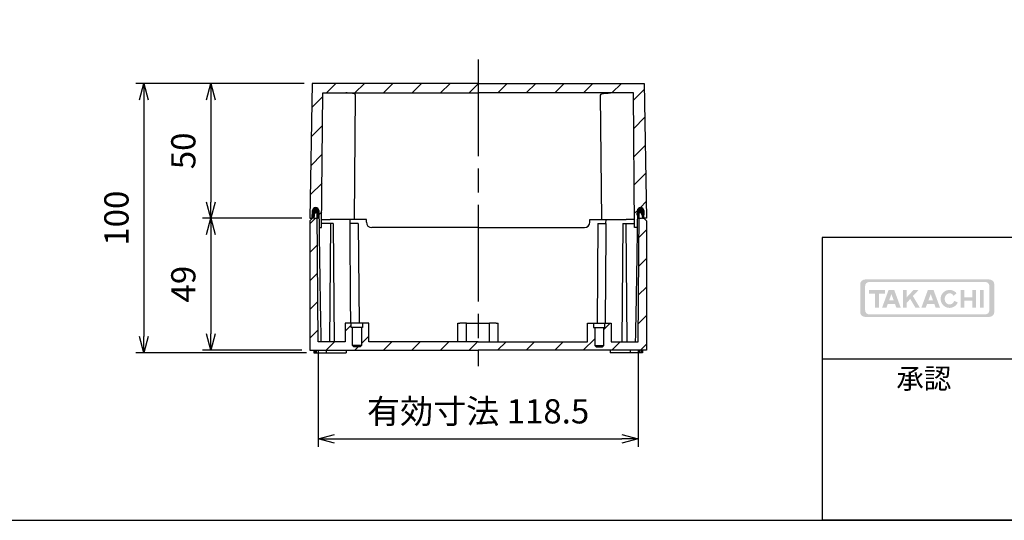
# Model space of a CAD drawing. Units: millimetres. Extents: x 0 to 2428, y 0 to 840.
# Drawn here: x 1551 to 1917, y 0 to 186 of the extents above; entities that cross this region are included whole.
import ezdxf
from ezdxf.enums import TextEntityAlignment as Align

# ---------------------------------------------------------------- set-up
doc = ezdxf.new("R2010")
doc.units = ezdxf.units.MM
doc.header["$LTSCALE"] = 3
doc.linetypes.add('AM_ISO08W050', pattern=[18, 12, -1.5, 3, -1.5])
for name, color, linetype, lineweight in [('AM_5', 3, 'Continuous', 25), ('AM_7', 4, 'AM_ISO08W050', 25), ('AM_8', 1, 'Continuous', 25), ('ｶﾞｽｹｯﾄ', 5, 'Continuous', 25), ('ﾄｯﾌﾟｶﾊﾞｰ', 7, 'Continuous', 25), ('ﾎﾞﾃﾞｨｰ', 2, 'Continuous', 25)]:
    doc.layers.add(name, color=color, linetype=linetype, lineweight=lineweight)
doc.layers.add('RAHM2', color=1, linetype='Continuous')
doc.styles.get("Standard").update_dxf_attribs({"font": 'ISOCP.SHX', "bigfont": 'EXTFONT.SHX'})
doc.dimstyles.new('AM_ISO$0', dxfattribs={"dimtxt": 3.5, "dimasz": 2.5, "dimexe": 1, "dimexo": 1, "dimgap": 1.5, "dimtad": 1, "dimdsep": 46, "dimtxsty": 'STANDARD', "dimblk": 'OPEN30', "dimcen": 0, "dimclrd": 3, "dimclre": 3, "dimclrt": 2, "dimadec": 0, "dimazin": 2, "dimtp": 0.1, "dimtm": 0.1, "dimtfac": 0.71, "dimtmove": 0, "dimatfit": 3, "dimldrblk": 'OPEN30', "dimfxl": 1, "dimlwd": -1, "dimlwe": -1, "dimarcsym": 0})
pattern_1 = [(45, (0, 0), (-5.303300858899105, 5.303300858899106), [])]

# ---------------------------------------------------------------- blocks, each defined once
blk = doc.blocks.new('TK-A3')
blk.add_lwpolyline([(0, 0), (403, 0), (403, 280), (0, 280.0000000000001)], close=True)
blk = doc.blocks.new('A$C0FAF06CF')
at = {"layer": 'AM_8'}
h = blk.add_hatch(color=1, dxfattribs=at)
edge = h.paths.add_edge_path()
edge.add_line((-8.013599999999968, -2.41150000000041), (8.013600000000068, -2.411500000000414))
edge.add_arc((8.013600000000054, -1.773380000000512), 0.6381199999999012, 270, 360)
edge.add_line((8.651719999999955, -1.773380000000512), (8.651719999999967, 1.773379999999486))
edge.add_arc((8.013600000000025, 1.773379999999429), 0.638119999999958, 5.1039e-12, 90.00000000000126)
edge.add_line((8.013599999999997, 2.41149999999939), (-8.013599999999997, 2.411499999999387))
edge.add_arc((-8.013600000000025, 1.773379999999436), 0.638119999999951, 89.99999999999682, 179.9999999999955)
edge.add_line((-8.651719999999983, 1.773379999999486), (-8.651719999999983, -1.773380000000505))
edge.add_arc((-8.013600000000025, -1.773380000000457), 0.638119999999951, 180.0000000000043, 270.0000000000045)
edge = h.paths.add_edge_path(flags=16)
edge.add_line((-7.47193999999996, 2.092439999999486), (7.471940000000017, 2.092439999999479))
edge.add_arc((7.471940000000046, 1.550779999999479), 0.5416600000000003, 7.958078640513122e-13, 90.00000000000148, ccw=False)
edge.add_line((8.013600000000025, 1.550779999999486), (8.013600000000025, -1.550780000000505))
edge.add_arc((7.471940000000017, -1.550780000000502), 0.5416600000000074, 270, 359.99999999999966, ccw=False)
edge.add_line((7.471940000000017, -2.092440000000506), (-7.47193999999996, -2.092440000000513))
edge.add_arc((-7.47193999999996, -1.550780000000505), 0.5416600000000074, 180, 270, ccw=False)
edge.add_line((-8.013599999999968, -1.550780000000505), (-8.013599999999968, 1.550779999999486))
edge.add_arc((-7.47193999999996, 1.550779999999486), 0.5416600000000003, 90, 180, ccw=False)
for points in [[(-5.453699999999969, 0.5935999999994924), (-5.453699999999969, 1.038799999999492), (-7.531299999999987, 1.038799999999492), (-7.531299999999987, 0.5935999999994924), (-6.759619999999983, 0.5935999999994924), (-6.759619999999983, -1.224300000000516), (-6.225379999999972, -1.224300000000516), (-6.225379999999972, 0.5935999999994924)], [(-3.146079999999983, 1.038799999999492), (-3.146079999999983, -1.224300000000516), (-2.671199999999942, -1.224300000000516), (-2.671199999999942, -0.6184186206901412), (-2.193432261217481, -0.1027759420753025), (-1.520149446800417, -1.224300000000516), (-0.9571799999999939, -1.224300000000516), (-1.851807874889658, 0.2659306476478651), (-1.135707252964408, 1.038799999999492), (-1.788279380580377, 1.038799999999492), (-2.671199999999942, 0.085886028951558), (-2.671199999999942, 1.038799999999492)], [(4.304715008555604, 1.038799999999492), (4.304715008555604, -1.224300000000516), (4.775885008555576, -1.224300000000516), (4.775885008555576, -0.315350000000512), (5.829525008555606, -0.315350000000512), (5.829525008555606, -1.224300000000516), (6.300695008555578, -1.224300000000516), (6.300695008555578, 1.038799999999492), (5.829525008555606, 1.038799999999492), (5.829525008555606, 0.1298499999994878), (4.775885008555576, 0.1298499999994878), (4.775885008555576, 1.038799999999492)], [(7.280135008555589, -1.224300000000516), (7.280135008555589, 1.038799999999492), (6.805255008555604, 1.038799999999492), (6.805255008555604, -1.224300000000516)]]:
    blk.add_hatch(color=1, dxfattribs=at).paths.add_polyline_path(points)
h = blk.add_hatch(color=1, dxfattribs=at)
h.paths.add_polyline_path([(-5.264049114754044, -1.224300000000516), (-5.084217508196672, -0.734580000000511), (-4.161102491803262, -0.734580000000511), (-3.981270885245876, -1.224300000000516), (-3.420619999999971, -1.224300000000516), (-4.251659999999958, 1.038799999999492), (-4.993659999999977, 1.038799999999492), (-5.82469999999995, -1.224300000000516)])
h.paths.add_polyline_path([(-4.332759934426206, -0.2671200000005083), (-4.912560065573728, -0.2671200000005083), (-4.622659999999967, 0.5223399999994971)], flags=16)
h = blk.add_hatch(color=1, dxfattribs=at)
h.paths.add_polyline_path([(-0.1961891147540484, -1.224300000000516), (-0.0163575081966769, -0.734580000000511), (0.9067575081967476, -0.734580000000511), (1.086589114754119, -1.224300000000516), (1.64724000000001, -1.224300000000516), (0.8162000000000375, 1.038799999999492), (0.0742000000000189, 1.038799999999492), (-0.7568399999999543, -1.224300000000516)])
h.paths.add_polyline_path([(0.7351000655737892, -0.2671200000005083), (0.1552999344262673, -0.2671200000005083), (0.4452000000000283, 0.5223399999994971)], flags=16)
h = blk.add_hatch(color=1, dxfattribs=at)
edge = h.paths.add_edge_path()
edge.add_ellipse((2.878960000000006, -0.0927500000005264), major_axis=(0, 0.7271600000000495), ratio=0.8673469387754511, start_angle=308.5505407908052, end_angle=246.5820184016549)
edge.add_line((3.469375036740871, -0.3484654247793539), (3.94113500855559, -0.5527900000005097))
edge.add_arc((2.878960000000006, -0.0927500000005122), 1.157520000000026, 38.550540790803325, 336.58201840165333, ccw=False)
edge.add_line((3.784208621486186, 0.6286219454599618), (3.397792961318373, 0.3206961337928842))
blk = doc.blocks.new('TK-仕様書NEW')
for p, q in [((0, 35), (-193, 35)), ((-193, 35), (-193, 0)), ((-193.0000000000001, 19.99999999999994), (-35, 19.99999999999994)), ((0, 0), (-193, 0))]:
    blk.add_line(p, q)
at = {"xscale": 0.9599999999999999, "yscale": 0.9599999999999999, "zscale": 0.9599999999999999}
blk.add_blockref('A$C0FAF06CF', (-180, 27.49999999999997), dxfattribs=at)
for tag, p in [('品名', (-106.1561493930892, 24.94727555274869)), ('型番', (-106.1391682485609, 11.53771236320705))]:
    blk.add_attdef(tag, p, '', height=3.5)
for tag, height, p in [('GEN-TITLE-SCA', 3, (-17.5, 14.79266317345349)), ('承認', 3.5, (-180.7195176573868, 7.729076668239944)), ('検図', 3.5, (-155.5000000000001, 7.72907666823994)), ('製図', 3.5, (-130.5000000000001, 7.72907666823994)), ('ページNO.', 3.5, (-21, 5.5)), ('総ページ数', 3.5, (-12, 5.5))]:
    blk.add_attdef(tag, text='', height=height).set_placement(p, align=Align.MIDDLE)
blk.add_attdef('GEN-TITLE-DAT', text='', height=3).set_placement((-85.5, 3.5), align=Align.MIDDLE_CENTER)
at = {"layer": 'RAHM2', "insert": (-180.4289022005786, 18.8010354072796), "char_height": 2.5, "width": 17, "attachment_point": 2}
blk.add_mtext('承認', dxfattribs=at)
blk = doc.blocks.new('_Open30')
at = {"color": 0, "linetype": 'ByBlock', "lineweight": -2}
for p, q in [((-1, 0.26794919), (0, 0)), ((0, 0), (-1, -0.26794919)), ((0, 0), (-1, 0))]:
    blk.add_line(p, q, dxfattribs=at)
blk = doc.blocks.new('*D73')
at = {"layer": 'AM_5', "color": 3}
for p, q in [((1661.793961682559, 63.30958374353383), (1661.793961682559, 27.30958374353259)), ((1780.592835219359, 63.30958374353383), (1780.592835219359, 27.30958374353259)), ((1667.793961682559, 30.30958374353259), (1774.592835219359, 30.30958374353259))]:
    blk.add_line(p, q, dxfattribs=at)
at = {"layer": 'Defpoints', "color": 0}
for p in [(1661.793961682559, 66.30958374353384), (1780.592835219359, 66.30958374353384), (1780.592835219359, 30.30958374353259)]:
    blk.add_point(p, dxfattribs=at)
at = {"layer": 'AM_5', "color": 3, "xscale": 6, "yscale": 6, "zscale": 6, "rotation": 180}
blk.add_blockref('_Open30', (1661.793961682559, 30.30958374353259), dxfattribs=at)
at = {"layer": 'AM_5', "color": 3, "xscale": 6, "yscale": 6, "zscale": 6}
blk.add_blockref('_Open30', (1780.592835219359, 30.30958374353259), dxfattribs=at)
at = {"layer": 'AM_5', "color": 2, "insert": (1721.193398450959, 39.30958374353259), "char_height": 9, "attachment_point": 5}
blk.add_mtext('有効寸法 118.5', dxfattribs=at)
blk = doc.blocks.new('*D53')
at = {"layer": 'AM_5', "color": 3}
for p, q in [((1656.56615169737, 162.2095837435338), (1594.027552577136, 162.2095837435338)), ((1597.027552577135, 156.2095837435338), (1597.027552577135, 68.20958374353371)), ((1657.402341303568, 62.2095837435337), (1594.027552577136, 62.20958374353372))]:
    blk.add_line(p, q, dxfattribs=at)
at = {"layer": 'Defpoints', "color": 0}
for p in [(1659.56615169737, 162.2095837435338), (1597.027552577135, 62.20958374353372), (1660.402341303569, 62.2095837435337)]:
    blk.add_point(p, dxfattribs=at)
at = {"layer": 'AM_5', "color": 3, "xscale": 6, "yscale": 6, "zscale": 6}
for p, rotation in [((1597.027552577135, 162.2095837435338), 90), ((1597.027552577135, 62.20958374353372), 270)]:
    blk.add_blockref('_Open30', p, dxfattribs=dict(at, rotation=rotation))
at = {"layer": 'AM_5', "color": 2, "insert": (1588.027552577136, 112.209583743534), "char_height": 9, "attachment_point": 5, "rotation": 90}
blk.add_mtext('100', dxfattribs=at)
blk = doc.blocks.new('*D54')
at = {"layer": 'AM_5', "color": 3}
for p, q in [((1656.56615169737, 162.2095837435338), (1618.864575507926, 162.2095837435338)), ((1621.864575507926, 156.2095837435338), (1621.864575507926, 118.2095837435339)), ((1655.69339845096, 112.2095837435339), (1618.864575507926, 112.2095837435339))]:
    blk.add_line(p, q, dxfattribs=at)
at = {"layer": 'Defpoints', "color": 0}
for p in [(1659.56615169737, 162.2095837435338), (1621.864575507926, 112.2095837435339), (1658.69339845096, 112.2095837435339)]:
    blk.add_point(p, dxfattribs=at)
at = {"layer": 'AM_5', "color": 3, "xscale": 6, "yscale": 6, "zscale": 6}
for p, rotation in [((1621.864575507926, 162.2095837435338), 90), ((1621.864575507926, 112.2095837435339), 270)]:
    blk.add_blockref('_Open30', p, dxfattribs=dict(at, rotation=rotation))
at = {"layer": 'AM_5', "color": 2, "insert": (1612.864575507926, 137.2095837435341), "char_height": 9, "attachment_point": 5, "rotation": 90}
blk.add_mtext('50', dxfattribs=at)
blk = doc.blocks.new('*D55')
at = {"layer": 'AM_5', "color": 3}
for p, q in [((1655.69339845096, 112.2095837435339), (1618.864575507926, 112.2095837435339)), ((1621.864575507926, 106.2095837435339), (1621.864575507926, 69.20958374353394)), ((1655.693398450959, 63.20958374353392), (1618.864575507926, 63.20958374353393))]:
    blk.add_line(p, q, dxfattribs=at)
at = {"layer": 'Defpoints', "color": 0}
for p in [(1658.69339845096, 112.2095837435339), (1621.864575507926, 63.20958374353393), (1658.693398450959, 63.20958374353392)]:
    blk.add_point(p, dxfattribs=at)
at = {"layer": 'AM_5', "color": 3, "xscale": 6, "yscale": 6, "zscale": 6}
for p, rotation in [((1621.864575507926, 112.2095837435339), 90), ((1621.864575507926, 63.20958374353393), 270)]:
    blk.add_blockref('_Open30', p, dxfattribs=dict(at, rotation=rotation))
at = {"layer": 'AM_5', "color": 2, "insert": (1612.864575507926, 87.7095837435342), "char_height": 9, "attachment_point": 5, "rotation": 90}
blk.add_mtext('49', dxfattribs=at)

msp = doc.modelspace()

# ---------------------------------------------------------------- hatches: boundary and pattern name
at = {"layer": 'AM_8'}
h = msp.add_hatch(dxfattribs=at)
h.set_pattern_fill('_U', color=256, scale=7.5, angle=45, style=0, pattern_type=0)
h.set_pattern_definition(pattern_1)
edge = h.paths.add_edge_path()
edge.add_line((1780.229022973019, 108.7095837435339), (1780.343595480439, 115.0313284423929))
edge.add_arc((1781.54339845096, 115.0095837435337), 1.199999999999536, 1.0000000000171099, 178.9617102805152, ccw=False)
edge.add_line((1782.743215685147, 115.0305266312589), (1782.77113511967, 113.4310232987197))
edge.add_line((1782.77113511967, 113.4310232987197), (1782.792455426409, 112.2095837435339))
edge.add_line((1782.792455426409, 112.2095837435339), (1783.693398450959, 112.2095837435339))
edge.add_line((1783.693398450959, 112.2095837435339), (1782.820645204549, 162.2095837435337))
edge.add_line((1782.820645204549, 162.2095837435338), (1659.56615169737, 162.2095837435338))
edge.add_line((1659.56615169737, 162.2095837435338), (1658.69339845096, 112.209583743534))
edge.add_line((1658.69339845096, 112.2095837435339), (1659.59434147551, 112.2095837435339))
edge.add_line((1659.59434147551, 112.2095837435339), (1659.615661782248, 113.4310232987196))
edge.add_line((1659.615661782248, 113.4310232987196), (1659.643581216769, 115.0305266312588))
edge.add_arc((1660.843398450959, 115.0095837435337), 1.200000000001246, 1.0382897194875227, 178.9999999999915, ccw=False)
edge.add_line((1662.043201421481, 115.031328442393), (1662.072189768453, 113.4318441250703))
edge.add_line((1662.072189768453, 113.4318441250702), (1662.094341475507, 112.2095837435339))
edge.add_line((1662.094341475507, 112.2095837435339), (1662.13058859173, 110.2095837435339))
edge.add_line((1662.13058859173, 110.2095837435339), (1662.1577739289, 108.7095837435339))
edge.add_line((1662.1577739289, 108.7095837435339), (1663.06721784759, 108.7095837435339))
edge.add_line((1663.06721784759, 108.7095837435339), (1663.50356123713, 158.7095837435337))
edge.add_line((1663.50356123713, 158.7095837435338), (1721.193398450959, 158.7095837435338))
edge.add_line((1721.193398450959, 158.7095837435336), (1778.883235664789, 158.7095837435336))
edge.add_line((1778.883235664789, 158.7095837435338), (1779.319579054329, 108.709583743534))
edge.add_line((1779.319579054329, 108.7095837435339), (1780.229022973019, 108.7095837435339))
h = msp.add_hatch(dxfattribs=at)
h.set_pattern_fill('_U', color=256, scale=7.5, angle=45, style=0, pattern_type=0)
h.set_pattern_definition(pattern_1)
edge = h.paths.add_edge_path()
edge.add_line((1770.543398450959, 66.30958374353406), (1770.543398450959, 73.2095837435337))
edge.add_line((1770.543398450959, 73.2095837435337), (1768.293398450959, 73.2095837435337))
edge.add_line((1768.293398450959, 73.2095837435337), (1768.293398450959, 71.60958374353379))
edge.add_line((1768.293398450959, 71.60958374353379), (1767.893398450959, 71.60958374353379))
edge.add_line((1767.893398450959, 71.60958374353379), (1767.893398450959, 64.90958374353397))
edge.add_line((1767.893398450959, 64.90958374353397), (1767.393398450959, 64.40958374353397))
edge.add_line((1767.393398450959, 64.40958374353397), (1764.993398450959, 64.40958374353397))
edge.add_line((1764.993398450959, 64.40958374353397), (1764.493398450959, 64.90958374353397))
edge.add_line((1764.493398450959, 64.90958374353397), (1764.493398450959, 71.60958374353379))
edge.add_line((1764.493398450959, 71.60958374353379), (1764.093398450959, 71.60958374353379))
edge.add_line((1764.093398450959, 71.60958374353379), (1764.093398450959, 73.20958374353393))
edge.add_line((1764.093398450959, 73.20958374353393), (1761.843398450959, 73.20958374353393))
edge.add_line((1761.843398450959, 73.20958374353393), (1761.843398450959, 66.30958374353406))
edge.add_line((1761.843398450959, 66.30958374353406), (1680.543398450959, 66.30958374353406))
edge.add_line((1680.543398450959, 66.30958374353406), (1680.543398450959, 73.20958374353393))
edge.add_line((1680.543398450959, 73.20958374353393), (1678.293398450959, 73.20958374353393))
edge.add_line((1678.293398450959, 73.20958374353393), (1678.293398450959, 71.60958374353379))
edge.add_line((1678.293398450959, 71.60958374353379), (1677.893398450959, 71.60958374353379))
edge.add_line((1677.893398450959, 71.60958374353379), (1677.893398450959, 64.90958374353397))
edge.add_line((1677.893398450959, 64.90958374353397), (1677.393398450959, 64.40958374353397))
edge.add_line((1677.393398450959, 64.40958374353397), (1674.993398450959, 64.40958374353397))
edge.add_line((1674.993398450959, 64.40958374353397), (1674.493398450959, 64.90958374353397))
edge.add_line((1674.493398450959, 64.90958374353397), (1674.493398450959, 71.60958374353379))
edge.add_line((1674.493398450959, 71.60958374353379), (1674.093398450959, 71.60958374353379))
edge.add_line((1674.093398450959, 71.60958374353379), (1674.093398450959, 73.20958374353393))
edge.add_line((1674.093398450959, 73.20958374353393), (1671.843398450959, 73.2095837435337))
edge.add_line((1671.843398450959, 73.2095837435337), (1671.843398450959, 66.30958374353406))
edge.add_line((1671.843398450959, 66.30958374353406), (1661.793961682559, 66.30958374353384))
edge.add_line((1661.793961682559, 66.30958374353384), (1661.393398450959, 112.2095837435339))
edge.add_line((1661.393398450959, 112.2095837435339), (1661.392518478775, 112.3104185682433))
edge.add_arc((1660.843933076317, 113.409583743534), 1.228458394232947, 236.1218570889667, 296.5234521636856, ccw=False)
edge.add_line((1660.159155433898, 112.3896868826679), (1660.143398450959, 112.2095837435339))
edge.add_line((1660.143398450959, 112.2095837435339), (1659.693398450959, 112.2095837435339))
edge.add_line((1659.693398450959, 112.2095837435339), (1658.693398450959, 111.2095837435337))
edge.add_line((1658.693398450959, 111.2095837435337), (1658.693398450959, 63.20958374353392))
edge.add_line((1658.693398450959, 63.20958374353392), (1721.193398450959, 63.20958374353404))
edge.add_line((1721.193398450959, 63.20958374353404), (1770.193398450959, 63.20958374353392))
edge.add_line((1770.193398450959, 63.20958374353392), (1783.693398450959, 63.20958374353392))
edge.add_line((1783.693398450959, 63.20958374353392), (1783.693398450959, 111.2095837435337))
edge.add_line((1783.693398450959, 111.2095837435337), (1782.693398450959, 112.2095837435339))
edge.add_line((1782.693398450959, 112.2095837435339), (1782.243398450959, 112.2095837435339))
edge.add_line((1782.243398450959, 112.2095837435339), (1782.227641468019, 112.3896868826679))
edge.add_arc((1781.542863825601, 113.409583743534), 1.228458394232842, 243.4765478363144, 303.8781429110333, ccw=False)
edge.add_line((1780.994278423143, 112.3104185682433), (1780.993398450959, 112.2095837435339))
edge.add_line((1780.993398450959, 112.2095837435339), (1780.592835219359, 66.3095837435338))
edge.add_line((1780.592835219359, 66.30958374353384), (1770.543398450959, 66.30958374353406))
at = {"layer": 'ｶﾞｽｹｯﾄ'}
h = msp.add_hatch(color=256, dxfattribs=at)
edge = h.paths.add_edge_path()
edge.add_arc((1660.843933076317, 113.4095837435337), 1.228458394232731, -63.4765478363102, 1.0382897195025862, ccw=False)
edge.add_line((1661.392518478775, 112.3104185682433), (1661.375944715377, 114.2095837435339))
edge.add_line((1661.375944715377, 114.2095837435339), (1661.234706952028, 114.2095837435339))
edge.add_arc((1661.234706952028, 113.2095837435338), 1.000000000000113, 90, 175.000000000007)
edge.add_line((1660.238512253936, 113.2967394862813), (1660.159155433898, 112.3896868826679))
edge.add_arc((1660.843933076317, 113.409583743534), 1.228458394232842, 179.0000000000771, 236.1218570889667, ccw=False)
edge.add_line((1659.615661782248, 113.4310232987197), (1659.64358121677, 115.0305266312589))
edge.add_arc((1660.843398450958, 115.0095837435337), 1.200000000000111, 1.038289719488489, 178.9999999999864, ccw=False)
edge.add_line((1662.043201421479, 115.031328442393), (1662.072189768453, 113.4318441250703))
h = msp.add_hatch(color=256, dxfattribs=at)
edge = h.paths.add_edge_path()
edge.add_arc((1781.542863825601, 113.4095837435341), 1.228458394232953, -56.12185708896959, 0.9999999999122906, ccw=False)
edge.add_line((1782.227641468019, 112.3896868826679), (1782.148284647982, 113.2967394862813))
edge.add_arc((1781.15208994989, 113.2095837435338), 0.9999999999998301, 4.99999999999409, 90)
edge.add_line((1781.15208994989, 114.2095837435337), (1781.010852186541, 114.2095837435339))
edge.add_line((1781.010852186541, 114.2095837435339), (1780.994278423143, 112.3104185682433))
edge.add_arc((1781.542863825601, 113.409583743534), 1.228458394232972, 178.9617102805135, 243.476547836315, ccw=False)
edge.add_line((1780.314607133465, 113.4318441250702), (1780.343595480439, 115.031328442393))
edge.add_arc((1781.54339845096, 115.0095837435337), 1.199999999999992, 1.0000000000136993, 178.9617102805115, ccw=False)
edge.add_line((1782.743215685148, 115.0305266312589), (1782.77113511967, 113.4310232987196))

# ---------------------------------------------------------------- linework, layer by layer
at = {"layer": 'AM_7'}
msp.add_line((1721.193398450959, 171.2095837435336), (1721.193398450959, 57.30958374353406), dxfattribs=at)
at = {"layer": 'ｶﾞｽｹｯﾄ'}
for p, q in [((1659.643581216768, 115.0305266312589), (1659.615661782248, 113.4310232987196)), ((1662.072189768453, 113.4318441250703), (1662.043201421478, 115.0313284423928)), ((1780.314607133465, 113.4318441250703), (1780.34359548044, 115.0313284423928)), ((1782.74321568515, 115.0305266312589), (1782.77113511967, 113.4310232987196))]:
    msp.add_line(p, q, dxfattribs=at)
for centre, radius, start, end in [((1660.843933076317, 113.409583743534), 1.228458394232893, 179.0000000000764, 1.038289719487426), ((1660.843398450958, 115.0095837435337), 1.200000000000014, 1.038289719474396, 178.9999999999852), ((1781.542863825601, 113.409583743534), 1.228458394232893, 178.9617102805126, 0.9999999999235981), ((1781.54339845096, 115.0095837435337), 1.200000000000014, 1.000000000014805, 178.9617102805256)]:
    msp.add_arc(centre, radius, start, end, dxfattribs=at)
at = {"layer": 'ﾄｯﾌﾟｶﾊﾞｰ'}
for p, q in [((1659.56615169737, 162.2095837435338), (1658.69339845096, 112.2095837435339)), ((1721.19339845096, 162.2095837435336), (1659.56615169737, 162.2095837435338)), ((1721.193398450959, 162.2095837435336), (1782.820645204549, 162.2095837435338)), ((1782.820645204549, 162.2095837435338), (1783.693398450959, 112.2095837435339)), ((1663.06721784759, 108.7095837435339), (1663.50356123713, 158.7095837435338)), ((1663.50356123713, 158.7095837435338), (1721.193398450959, 158.7095837435336)), ((1675.29339845096, 111.7095837435339), (1675.69614039253, 157.8592391781637)), ((1778.883235664789, 158.7095837435338), (1721.193398450959, 158.7095837435336)), ((1767.093398450959, 111.7095837435339), (1766.690656509389, 157.8592391781637)), ((1779.319579054329, 108.7095837435339), (1778.883235664789, 158.7095837435338)), ((1659.59434147551, 112.2095837435339), (1659.643581216769, 115.0305266312589)), ((1662.04320142148, 115.031328442393), (1662.1577739289, 108.7095837435339)), ((1780.343595480439, 115.031328442393), (1780.229022973019, 108.7095837435339)), ((1782.792455426409, 112.2095837435339), (1782.743215685149, 115.0305266312589)), ((1658.69339845096, 112.2095837435339), (1659.59434147551, 112.2095837435339)), ((1659.59434147551, 112.2095837435339), (1659.693398450959, 112.2095837435339)), ((1662.094341475507, 112.2095837435339), (1661.393398450959, 112.2095837435339)), ((1663.09339845096, 111.7095837435339), (1666.19339845096, 111.7095837435339)), ((1675.29339845096, 111.7095837435339), (1666.19339845096, 111.7095837435339)), ((1679.69339845096, 111.7095837435339), (1675.29339845096, 111.7095837435339)), ((1679.69339845096, 110.7095837435339), (1679.69339845096, 111.7095837435339)), ((1762.693398450959, 111.7095837435339), (1767.093398450959, 111.7095837435339)), ((1762.693398450959, 110.7095837435339), (1762.693398450959, 111.7095837435339)), ((1767.093398450959, 111.7095837435339), (1776.193398450959, 111.7095837435339)), ((1779.293398450959, 111.7095837435339), (1776.193398450959, 111.7095837435339)), ((1780.993398450959, 112.2095837435339), (1780.292455426412, 112.2095837435339)), ((1782.792455426409, 112.2095837435339), (1782.693398450959, 112.2095837435339)), ((1783.693398450959, 112.2095837435339), (1782.792455426409, 112.2095837435339)), ((1662.1577739289, 108.7095837435339), (1663.06721784759, 108.7095837435339)), ((1721.193398450959, 108.7095837435339), (1681.69339845096, 108.7095837435339)), ((1721.193398450959, 108.7095837435339), (1760.693398450959, 108.7095837435339)), ((1780.229022973019, 108.7095837435339), (1779.319579054329, 108.7095837435339))]:
    msp.add_line(p, q, dxfattribs=at)
for centre, radius, start, end in [((1660.84339845096, 115.009583743534), 1.199999999999998, 1.038289719487426, 178.9999999999852), ((1781.543398450959, 115.009583743534), 1.199999999999998, 1.000000000014805, 178.9617102805126), ((1681.69339845096, 110.7095837435339), 1.999999999999993, 180, 270), ((1760.693398450959, 110.7095837435339), 1.999999999999993, 270, 0)]:
    msp.add_arc(centre, radius, start, end, dxfattribs=at)
for points in [[(1675.696140392527, 157.8592391781628), (1675.698490225036, 158.1285033134927), (1675.469305704402, 158.3460423266604), (1674.50898773591, 158.6201569913428), (1673.777443860881, 158.6803758290459), (1672.654623173206, 158.7068145015162), (1672.356928153219, 158.709428851148), (1672.04089331794, 158.7095837435338)], [(1766.690656509393, 157.8592391781628), (1766.688306676883, 158.1285033134927), (1766.917491197517, 158.3460423266604), (1767.877809166009, 158.6201569913428), (1768.609353041037, 158.6803758290459), (1769.732173728713, 158.7068145015162), (1770.0298687487, 158.709428851148), (1770.345903583979, 158.7095837435338)]]:
    msp.add_open_spline(points, degree=3, knots=[-4.360773923026283, -4.360773923026283, -4.36077392302626, -4.36077392302626, -3.999959293027848, -3.999959293027848, -3.639144663029413, -3.639144663029413, -3.522703337049719, -3.522703337049719, -3.522703337049719, -3.522703337049719], dxfattribs=at)
at = {"layer": 'ﾎﾞﾃﾞｨｰ'}
for p, q in [((1661.375944715377, 114.2095837435339), (1661.234706952028, 114.2095837435339)), ((1661.793961682559, 66.30958374353384), (1661.375944715377, 114.2095837435339)), ((1780.592835219359, 66.30958374353384), (1781.010852186541, 114.2095837435339)), ((1781.010852186541, 114.2095837435339), (1781.15208994989, 114.2095837435339)), ((1659.693398450959, 112.2095837435339), (1658.693398450959, 111.2095837435337)), ((1658.693398450959, 111.2095837435337), (1658.693398450959, 63.20958374353392)), ((1660.143398450959, 112.2095837435339), (1659.693398450959, 112.2095837435339)), ((1660.238512253936, 113.2967394862813), (1660.143398450959, 112.2095837435339)), ((1662.13058859173, 110.2095837435339), (1662.097061433967, 110.2095837433372)), ((1666.393398450959, 110.2095837435339), (1663.080308149275, 110.2095837435339)), ((1666.393398450959, 110.2095837435339), (1666.010288954949, 66.30958374353384)), ((1667.393398450959, 110.2095837435339), (1666.393398450959, 110.2095837435339)), ((1667.393398450959, 110.2095837435339), (1667.776507946969, 66.30958374353384)), ((1676.693398450959, 110.2095837435339), (1673.614457045699, 110.2095837435339)), ((1673.710852186539, 110.2095837435339), (1673.697761884852, 111.7095837435339)), ((1676.693398450959, 110.2095837435339), (1677.016292559217, 73.2095837435337)), ((1765.693398450959, 110.2095837435339), (1765.370504342701, 73.2095837435337)), ((1765.693398450959, 110.2095837435339), (1768.772339856219, 110.2095837435339)), ((1768.675944715379, 110.2095837435339), (1768.689035017066, 111.7095837435339)), ((1774.993398450959, 110.2095837435339), (1774.610288954949, 66.30958374353384)), ((1774.993398450959, 110.2095837435339), (1775.993398450959, 110.2095837435339)), ((1775.993398450959, 110.2095837435339), (1779.306488752643, 110.2095837435339)), ((1775.993398450959, 110.2095837435339), (1776.376507946969, 66.30958374353384)), ((1780.256208310188, 110.2095837435339), (1780.289735467951, 110.2095837433372)), ((1782.148284647982, 113.2967394862813), (1782.243398450959, 112.2095837435339)), ((1782.243398450959, 112.2095837435339), (1782.693398450959, 112.2095837435339)), ((1782.693398450959, 112.2095837435339), (1783.693398450959, 111.2095837435337)), ((1783.693398450959, 111.2095837435337), (1783.693398450959, 63.20958374353392)), ((1674.093398450959, 73.2095837435337), (1671.843398450959, 73.2095837435337)), ((1671.843398450959, 73.2095837435337), (1671.843398450959, 66.30958374353406)), ((1674.093398450959, 71.60958374353379), (1674.093398450959, 73.2095837435337)), ((1678.293398450959, 73.20958374353393), (1674.093398450959, 73.20958374353393)), ((1680.543398450959, 73.20958374353393), (1678.293398450959, 73.20958374353393)), ((1678.293398450959, 73.20958374353393), (1678.293398450959, 71.60958374353379)), ((1680.543398450959, 66.30958374353406), (1680.543398450959, 73.20958374353393)), ((1713.693398450959, 73.20958374353415), (1714.443398450959, 73.20958374353415)), ((1713.693398450959, 66.30958374353406), (1713.693398450959, 73.20958374353415)), ((1716.908541393833, 73.20958374353415), (1714.443398450959, 73.20958374353415)), ((1716.908541393834, 73.20958374353415), (1725.478255508085, 73.20958374353415)), ((1716.908541393833, 66.30958374353406), (1716.908541393833, 73.20958374353415)), ((1727.943398450959, 73.20958374353415), (1725.478255508085, 73.20958374353415)), ((1725.478255508085, 66.30958374353406), (1725.478255508085, 73.20958374353415)), ((1727.943398450959, 73.20958374353415), (1728.693398450959, 73.20958374353415)), ((1728.693398450959, 66.30958374353406), (1728.693398450959, 73.20958374353415)), ((1761.843398450959, 66.30958374353406), (1761.843398450959, 73.20958374353393)), ((1761.843398450959, 73.20958374353393), (1764.093398450959, 73.20958374353393)), ((1764.093398450959, 73.20958374353393), (1764.093398450959, 71.60958374353379)), ((1764.093398450959, 73.20958374353393), (1768.293398450959, 73.20958374353393)), ((1768.293398450959, 71.60958374353379), (1768.293398450959, 73.2095837435337)), ((1768.293398450959, 73.2095837435337), (1770.543398450959, 73.2095837435337)), ((1770.543398450959, 73.2095837435337), (1770.543398450959, 66.30958374353406)), ((1674.493398450959, 71.60958374353379), (1674.093398450959, 71.60958374353379)), ((1674.493398450959, 64.90958374353397), (1674.493398450959, 71.60958374353379)), ((1677.893398450959, 71.60958374353379), (1674.493398450959, 71.60958374353379)), ((1678.293398450959, 71.60958374353379), (1677.893398450959, 71.60958374353379)), ((1677.893398450959, 71.60958374353379), (1677.893398450959, 64.90958374353397)), ((1764.093398450959, 71.60958374353379), (1764.493398450959, 71.60958374353379)), ((1764.493398450959, 71.60958374353379), (1764.493398450959, 64.90958374353397)), ((1764.493398450959, 71.60958374353379), (1767.893398450959, 71.60958374353379)), ((1767.893398450959, 64.90958374353397), (1767.893398450959, 71.60958374353379)), ((1767.893398450959, 71.60958374353379), (1768.293398450959, 71.60958374353379)), ((1671.843398450959, 66.30958374353406), (1661.793961682559, 66.30958374353384)), ((1721.193398450959, 66.30958374353406), (1680.543398450959, 66.30958374353406)), ((1721.193398450959, 66.30958374353406), (1761.843398450959, 66.30958374353406)), ((1770.543398450959, 66.30958374353406), (1780.592835219359, 66.30958374353384)), ((1658.693398450959, 63.20958374353392), (1721.193398450959, 63.20958374353404)), ((1660.193398450959, 63.20958374353392), (1660.193398450959, 62.2095837435337)), ((1660.193398450959, 62.2095837435337), (1660.611284156178, 62.2095837435337)), ((1660.611284156179, 63.20958374353392), (1660.611284156179, 62.2095837435337)), ((1660.611284156179, 62.2095837435337), (1661.152565186509, 62.2095837435337)), ((1661.152565186509, 62.2095837435337), (1661.152565186509, 63.20958374353392)), ((1661.152565186508, 62.2095837435337), (1664.693398450959, 62.2095837435337)), ((1664.693398450959, 63.20958374353392), (1664.693398450959, 62.2095837435337)), ((1664.693398450959, 62.2095837435337), (1672.193398450959, 62.2095837435337)), ((1672.193398450959, 63.20958374353392), (1672.193398450959, 62.20958374353393)), ((1674.993398450959, 64.40958374353397), (1674.493398450959, 64.90958374353397)), ((1677.893398450959, 64.90958374353397), (1674.493398450959, 64.90958374353397)), ((1677.393398450959, 64.40958374353397), (1674.993398450959, 64.40958374353397)), ((1677.893398450959, 64.90958374353397), (1677.393398450959, 64.40958374353397)), ((1783.693398450959, 63.20958374353392), (1721.193398450959, 63.20958374353404)), ((1764.493398450959, 64.90958374353397), (1764.993398450959, 64.40958374353397)), ((1764.493398450959, 64.90958374353397), (1767.893398450959, 64.90958374353397)), ((1764.993398450959, 64.40958374353397), (1767.393398450959, 64.40958374353397)), ((1767.393398450959, 64.40958374353397), (1767.893398450959, 64.90958374353397)), ((1770.193398450959, 63.20958374353392), (1770.193398450959, 62.20958374353393)), ((1777.693398450959, 62.2095837435337), (1770.193398450959, 62.2095837435337)), ((1777.693398450959, 63.20958374353392), (1777.693398450959, 62.2095837435337)), ((1781.23423171541, 62.2095837435337), (1777.693398450959, 62.2095837435337)), ((1781.234231715409, 62.2095837435337), (1781.234231715409, 63.20958374353392)), ((1781.775512745739, 62.2095837435337), (1781.234231715409, 62.2095837435337)), ((1781.775512745739, 63.20958374353392), (1781.775512745739, 62.2095837435337)), ((1782.193398450959, 62.2095837435337), (1781.77551274574, 62.2095837435337)), ((1782.193398450959, 63.20958374353392), (1782.193398450959, 62.2095837435337))]:
    msp.add_line(p, q, dxfattribs=at)
for centre, start, end in [((1661.234706952028, 113.2095837435337), 90, 175.0000000000002), ((1781.15208994989, 113.2095837435337), 4.999999999999792, 90)]:
    msp.add_arc(centre, 0.9999999999999941, start, end, dxfattribs=at)
for points in [[(1662.097061422811, 110.209583743189), (1662.507288393996, 79.47265930757533), (1662.838242638486, 66.30958374353361)], [(1780.289735479107, 110.209583743189), (1779.879508507922, 79.47265930757533), (1779.548554263433, 66.30958374353361)]]:
    msp.add_rational_spline(points, [1.002161980142912, 1.024127222999534, 1.001764235924428], degree=2, dxfattribs=at)
for points in [[(1673.884422305051, 73.2095837435337), (1673.865686273533, 75.82331727600274), (1673.811646780988, 83.33449594796105), (1673.721829695309, 95.68647960647387), (1673.650343453509, 105.3790470878817), (1673.614457045699, 110.2095837435339)], [(1768.502374596867, 73.2095837435337), (1768.521110628385, 75.82331727600274), (1768.575150120931, 83.33449594796105), (1768.664967206609, 95.68647960647387), (1768.73645344841, 105.3790470878817), (1768.772339856219, 110.2095837435339)]]:
    msp.add_open_spline(points, degree=3, knots=[0.1559009012856624, 0.1559009012856624, 0.1559009012856624, 0.1559009012856624, 0.3333333333333001, 0.6666666666667, 1, 1, 1, 1], dxfattribs=at)

# ---------------------------------------------------------------- block references
at = {"lineweight": 0, "xscale": 3, "yscale": 3, "zscale": 3}
for name, p in [('TK-A3', (1219, 0)), ('TK-仕様書NEW', (2428, 0))]:
    msp.add_blockref(name, p, dxfattribs=at)

# ---------------------------------------------------------------- dimensions: what is measured, and where the dimension line sits
at = {"layer": 'AM_5'}
for base, p1, p2, picture, middle in [((1597.027552577135, 62.20958374353372), (1659.56615169737, 162.2095837435338), (1660.402341303569, 62.2095837435337), '*D53', (1588.027552577136, 112.209583743534)), ((1621.864575507926, 112.2095837435339), (1659.56615169737, 162.2095837435338), (1658.69339845096, 112.2095837435339), '*D54', (1612.864575507926, 137.2095837435341)), ((1621.864575507926, 63.20958374353393), (1658.69339845096, 112.2095837435339), (1658.693398450959, 63.20958374353392), '*D55', (1612.864575507926, 87.7095837435342))]:
    dim = msp.add_linear_dim(base=base, p1=p1, p2=p2, angle=90, dimstyle='AM_ISO$0', override={"dimscale": 3, "dimtxt": 3, "dimasz": 2}, dxfattribs=at)
    dim.commit()
    dim.dimension.update_dxf_attribs({"geometry": picture, "text_midpoint": middle})
dim = msp.add_linear_dim(base=(1780.592835219359, 30.30958374353259), p1=(1661.793961682559, 66.30958374353384), p2=(1780.592835219359, 66.30958374353384), text='有効寸法 118.5', dimstyle='AM_ISO$0', override={"dimscale": 3, "dimtxt": 3, "dimasz": 2, "dimdec": 1, "dimpost": ''}, dxfattribs=at)
dim.commit()
dim.dimension.update_dxf_attribs({"geometry": '*D73', "text_midpoint": (1721.193398450959, 39.30958374353259)})

doc.saveas('drawing.dxf')
